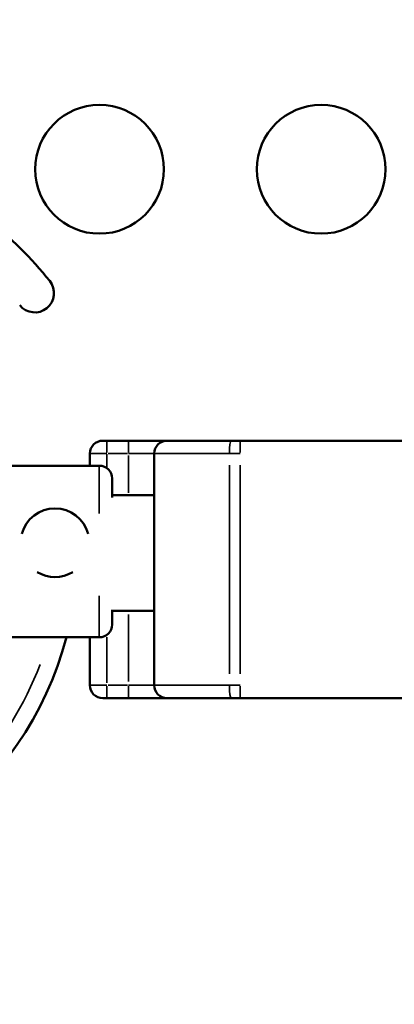
# Model space of a CAD drawing. Units: millimetres. Extents: x 0 to 32952, y 0 to 30992.
# Drawn here: x 13317 to 13404, y 15066 to 15296 of the extents above; entities that cross this region are included whole.
import ezdxf

# ---------------------------------------------------------------- set-up
doc = ezdxf.new("R2010")
doc.units = ezdxf.units.MM
doc.layers.add('MD_Visible', color=7, linetype='Continuous', lineweight=50)
doc.layers.add('MD_Visible Narrow', color=7, linetype='Continuous', lineweight=35)
doc.dimstyles.new('OLCU', dxfattribs={"dimtxt": 300, "dimasz": 150, "dimexe": 0.18, "dimexo": 0.0625, "dimgap": 80, "dimtad": 1, "dimdec": 0, "dimlfac": 0.1, "dimrnd": 5, "dimzin": 0, "dimdsep": 46, "dimtxsty": 'Standard', "dimcen": 0.09, "dimse1": 1, "dimse2": 1, "dimadec": 0, "dimazin": 0, "dimtfac": 1, "dimtdec": 0, "dimtofl": 0, "dimtmove": 0, "dimatfit": 3, "dimfxl": 1, "dimtolj": 1, "dimtzin": 0, "dimarcsym": 0})

# ---------------------------------------------------------------- blocks, each defined once
blk = doc.blocks.new('CustomObjectsInViewport8_0')
at = {"layer": 'MD_Visible'}
for p, q in [((13337.33, 15197.42), (13342.35, 15197.42)), ((13368.34, 15197.42), (14128.34, 15197.42)), ((13333.34, 15194.42), (13333.34, 15191.6)), ((13348.34, 15194.42), (13348.34, 15140.42)), ((13335.55, 15191.6), (13314.96, 15191.6)), ((13338.55, 15184.22), (13338.55, 15188.6)), ((13338.55, 15184.75), (13348.34, 15184.75)), ((13338.55, 15154.6), (13338.55, 15157.99)), ((13338.55, 15157.75), (13348.34, 15157.75)), ((13335.55, 15151.6), (13314.92, 15151.6)), ((13333.34, 15151.6), (13333.34, 15140.42)), ((13342.35, 15137.42), (13337.33, 15137.42)), ((14128.34, 15137.42), (13368.34, 15137.42))]:
    blk.add_line(p, q, dxfattribs=at)
at = {"layer": 'MD_Visible', "extrusion": (0, 0, -1)}
for centre in [(-13335.6, 15260.67), (-13387.24, 15260.67)]:
    blk.add_circle(centre, 15, dxfattribs=at)
for centre, radius, start, end in [((-13248.22, 15173.28), 97.5, 128.9994, 140.9994), ((-13320.49, 15231.81), 4.5, 140.9994, 320.9994), ((-13351.34, 15194.42), 3, 0, 90), ((-13335.55, 15188.6), 3, 90, 180), ((-13325.21, 15173.64), 8, 15.0031, 164.9969), ((-13325.21, 15173.64), 8, 238.9454, 301.0546), ((-13335.55, 15154.6), 3, 180, 270), ((-13351.34, 15140.42), 3, 270, 0)]:
    blk.add_arc(centre, radius, start, end, dxfattribs=at)
at = {"layer": 'MD_Visible'}
for centre, radius, start, end in [((13251.44, 15171.58), 79.01, 108.5032, 345.3585), ((13336.34, 15194.42), 3, 90, 180), ((13336.34, 15140.42), 3, 180, 270)]:
    blk.add_arc(centre, radius, start, end, dxfattribs=at)
for points, knots in [([(13336.34, 15197.42), (13336.34, 15197.42), (13336.35, 15197.42), (13336.36, 15197.42), (13336.37, 15197.42), (13336.39, 15197.42), (13336.4, 15197.42), (13336.44, 15197.42), (13336.47, 15197.42), (13336.54, 15197.42), (13336.58, 15197.42), (13336.67, 15197.42), (13336.72, 15197.42), (13336.81, 15197.42), (13336.83, 15197.42), (13336.89, 15197.42), (13336.95, 15197.42), (13337.01, 15197.42), (13337.07, 15197.42), (13337.11, 15197.42), (13337.2, 15197.42), (13337.27, 15197.42), (13337.33, 15197.42)], [0, 0, 0, 0, 0.125, 0.125, 0.1875, 0.1875, 0.25, 0.25, 0.375, 0.375, 0.5, 0.5, 0.625, 0.625, 0.6875, 0.6875, 0.75, 0.8125, 0.8125, 0.875, 0.875, 1, 1, 1, 1]), ([(13342.35, 15197.42), (13342.64, 15197.42), (13342.94, 15197.42), (13343.52, 15197.42), (13343.81, 15197.42), (13344.39, 15197.42), (13344.67, 15197.42), (13345.09, 15197.42), (13345.24, 15197.42), (13345.51, 15197.42), (13345.65, 15197.42), (13346.06, 15197.42), (13346.59, 15197.42), (13347.09, 15197.42), (13347.46, 15197.42), (13347.58, 15197.42), (13347.76, 15197.42), (13347.82, 15197.42), (13347.93, 15197.42), (13347.99, 15197.42), (13348.28, 15197.42), (13348.5, 15197.42), (13348.91, 15197.42), (13349.11, 15197.42), (13349.48, 15197.42), (13349.65, 15197.42), (13349.9, 15197.42), (13349.98, 15197.42), (13350.13, 15197.42), (13350.21, 15197.42), (13350.41, 15197.42), (13350.66, 15197.42), (13350.86, 15197.42), (13350.99, 15197.42), (13351.03, 15197.42), (13351.1, 15197.42), (13351.14, 15197.42), (13351.22, 15197.42), (13351.31, 15197.42), (13351.34, 15197.42), (13351.34, 15197.42)], [0, 0, 0, 0, 0.0625, 0.0625, 0.125, 0.125, 0.1875, 0.1875, 0.21875, 0.21875, 0.25, 0.25, 0.3125, 0.375, 0.375, 0.40625, 0.40625, 0.421875, 0.421875, 0.4375, 0.4375, 0.5, 0.5, 0.5625, 0.5625, 0.625, 0.625, 0.65625, 0.65625, 0.6875, 0.6875, 0.75, 0.8125, 0.8125, 0.84375, 0.84375, 0.875, 0.875, 0.9375, 1, 1, 1, 1]), ([(13351.34, 15197.42), (13351.34, 15197.42), (13351.36, 15197.42), (13351.46, 15197.42), (13351.59, 15197.42), (13351.82, 15197.42), (13352.03, 15197.42), (13352.1, 15197.42), (13352.26, 15197.42), (13352.35, 15197.42), (13352.62, 15197.42), (13352.82, 15197.42), (13353.27, 15197.42), (13353.51, 15197.42), (13354.04, 15197.42), (13354.32, 15197.42), (13354.7, 15197.42), (13354.78, 15197.42), (13354.94, 15197.42), (13355.02, 15197.42), (13355.26, 15197.42), (13355.43, 15197.42), (13355.94, 15197.42), (13356.29, 15197.42), (13357.03, 15197.42), (13357.42, 15197.42), (13358.22, 15197.42), (13358.64, 15197.42), (13359.18, 15197.42), (13359.29, 15197.42), (13359.51, 15197.42), (13359.84, 15197.42), (13360.17, 15197.42), (13360.85, 15197.42), (13361.32, 15197.42), (13362.26, 15197.42), (13362.74, 15197.42), (13363.47, 15197.42), (13363.71, 15197.42), (13364.09, 15197.42), (13364.21, 15197.42), (13364.46, 15197.42), (13364.59, 15197.42), (13365.22, 15197.42), (13365.73, 15197.42), (13366.24, 15197.42)], [0, 0, 0, 0, 0.0625, 0.0625, 0.125, 0.1875, 0.1875, 0.21875, 0.21875, 0.25, 0.25, 0.3125, 0.3125, 0.375, 0.375, 0.4375, 0.4375, 0.453125, 0.453125, 0.46875, 0.46875, 0.5, 0.5, 0.5625, 0.5625, 0.625, 0.625, 0.6875, 0.6875, 0.703125, 0.703125, 0.71875, 0.75, 0.75, 0.8125, 0.8125, 0.875, 0.875, 0.90625, 0.90625, 0.921875, 0.921875, 0.9375, 0.9375, 1, 1, 1, 1]), ([(13337.33, 15137.42), (13337.27, 15137.42), (13337.2, 15137.42), (13337.11, 15137.42), (13337.08, 15137.42), (13337.01, 15137.42), (13336.98, 15137.42), (13336.89, 15137.42), (13336.83, 15137.42), (13336.73, 15137.42), (13336.68, 15137.42), (13336.58, 15137.42), (13336.54, 15137.42), (13336.49, 15137.42), (13336.47, 15137.42), (13336.44, 15137.42), (13336.41, 15137.42), (13336.39, 15137.42), (13336.37, 15137.42), (13336.36, 15137.42), (13336.35, 15137.42), (13336.34, 15137.42), (13336.34, 15137.42)], [0, 0, 0, 0, 0.125, 0.125, 0.1875, 0.1875, 0.25, 0.25, 0.375, 0.375, 0.5, 0.5, 0.625, 0.625, 0.6875, 0.6875, 0.75, 0.8125, 0.8125, 0.875, 0.875, 1, 1, 1, 1]), ([(13351.34, 15137.42), (13351.34, 15137.42), (13351.32, 15137.42), (13351.27, 15137.42), (13351.22, 15137.42), (13351.11, 15137.42), (13351.04, 15137.42), (13350.91, 15137.42), (13350.86, 15137.42), (13350.76, 15137.42), (13350.71, 15137.42), (13350.54, 15137.42), (13350.29, 15137.42), (13349.99, 15137.42), (13349.75, 15137.42), (13349.66, 15137.42), (13349.53, 15137.42), (13349.49, 15137.42), (13349.39, 15137.42), (13349.35, 15137.42), (13349.11, 15137.42), (13348.92, 15137.42), (13348.5, 15137.42), (13348.28, 15137.42), (13347.83, 15137.42), (13347.6, 15137.42), (13347.23, 15137.42), (13347.1, 15137.42), (13346.85, 15137.42), (13346.72, 15137.42), (13346.33, 15137.42), (13345.8, 15137.42), (13345.25, 15137.42), (13344.83, 15137.42), (13344.69, 15137.42), (13344.4, 15137.42), (13344.25, 15137.42), (13343.82, 15137.42), (13343.23, 15137.42), (13342.64, 15137.42), (13342.35, 15137.42)], [0, 0, 0, 0, 0.0625, 0.0625, 0.125, 0.125, 0.1875, 0.1875, 0.21875, 0.21875, 0.25, 0.25, 0.3125, 0.375, 0.375, 0.40625, 0.40625, 0.421875, 0.421875, 0.4375, 0.4375, 0.5, 0.5, 0.5625, 0.5625, 0.625, 0.625, 0.65625, 0.65625, 0.6875, 0.6875, 0.75, 0.8125, 0.8125, 0.84375, 0.84375, 0.875, 0.875, 0.9375, 1, 1, 1, 1]), ([(13366.24, 15137.42), (13365.73, 15137.42), (13365.22, 15137.42), (13364.22, 15137.42), (13363.23, 15137.42), (13362.27, 15137.42), (13361.57, 15137.42), (13361.33, 15137.42), (13360.86, 15137.42), (13360.63, 15137.42), (13359.95, 15137.42), (13359.51, 15137.42), (13358.65, 15137.42), (13358.24, 15137.42), (13357.43, 15137.42), (13357.05, 15137.42), (13356.58, 15137.42), (13356.49, 15137.42), (13356.3, 15137.42), (13356.21, 15137.42), (13355.94, 15137.42), (13355.77, 15137.42), (13355.26, 15137.42), (13354.94, 15137.42), (13354.33, 15137.42), (13354.05, 15137.42), (13353.52, 15137.42), (13353.28, 15137.42), (13353, 15137.42), (13352.94, 15137.42), (13352.83, 15137.42), (13352.68, 15137.42), (13352.53, 15137.42), (13352.26, 15137.42), (13352.1, 15137.42), (13351.83, 15137.42), (13351.71, 15137.42), (13351.57, 15137.42), (13351.53, 15137.42), (13351.48, 15137.42), (13351.46, 15137.42), (13351.43, 15137.42), (13351.42, 15137.42), (13351.36, 15137.42), (13351.34, 15137.42), (13351.34, 15137.42)], [0, 0, 0, 0, 0.0625, 0.0625, 0.125, 0.1875, 0.1875, 0.21875, 0.21875, 0.25, 0.25, 0.3125, 0.3125, 0.375, 0.375, 0.4375, 0.4375, 0.453125, 0.453125, 0.46875, 0.46875, 0.5, 0.5, 0.5625, 0.5625, 0.625, 0.625, 0.6875, 0.6875, 0.703125, 0.703125, 0.71875, 0.75, 0.75, 0.8125, 0.8125, 0.875, 0.875, 0.90625, 0.90625, 0.921875, 0.921875, 0.9375, 0.9375, 1, 1, 1, 1])]:
    blk.add_open_spline(points, degree=3, knots=knots, dxfattribs=at)
for points in [[(13366.24, 15197.42), (13366.94, 15197.42), (13367.64, 15197.42), (13368.34, 15197.42)], [(13368.34, 15137.42), (13367.64, 15137.42), (13366.94, 15137.42), (13366.24, 15137.42)]]:
    blk.add_open_spline(points, degree=3, dxfattribs=at)
at = {"layer": 'MD_Visible Narrow'}
for p, q in [((13337.33, 15194.66), (13337.33, 15197.41)), ((13342.35, 15197.41), (13342.35, 15194.66)), ((13368.34, 15197.41), (13368.34, 15194.66)), ((13342.1, 15194.42), (13337.58, 15194.42)), ((13337.33, 15194.25), (13337.33, 15191.18)), ((13342.35, 15193.94), (13342.35, 15185.24)), ((13335.55, 15191.57), (13335.55, 15180.44)), ((13365.87, 15191.72), (13365.87, 15143.12)), ((13368.34, 15191.72), (13368.34, 15143.12)), ((13335.55, 15161.24), (13335.55, 15151.63)), ((13342.35, 15156.89), (13342.35, 15141.29)), ((13337.33, 15151.61), (13337.33, 15141.01)), ((13337.33, 15137.43), (13337.33, 15140.19)), ((13337.58, 15140.42), (13342.1, 15140.42)), ((13342.35, 15137.43), (13342.35, 15140.19)), ((13368.34, 15140.19), (13368.34, 15137.43))]:
    blk.add_line(p, q, dxfattribs=at)
at = {"layer": 'MD_Visible Narrow', "extrusion": (0, 0, -1)}
blk.add_arc((-13251.44, 15171.58), 75.06, 200.5231, 292.1875, dxfattribs=at)
for centre, start_param, end_param in [((13366.24, 15194.42), 1.649336, 3.063053), ((13366.24, 15140.42), 0.07854, 1.492257)]:
    blk.add_ellipse(centre, major_axis=(0, -3), ratio=0.123492, start_param=start_param, end_param=end_param, dxfattribs=at)
at = {"layer": 'MD_Visible Narrow'}
for points, knots in [([(13337.33, 15194.42), (13337.07, 15194.42), (13336.81, 15194.42), (13336.49, 15194.42), (13336.42, 15194.42), (13336.29, 15194.42), (13336.23, 15194.42), (13336.04, 15194.42), (13335.8, 15194.42), (13335.56, 15194.42), (13335.39, 15194.42), (13335.33, 15194.42), (13335.22, 15194.42), (13335.16, 15194.42), (13334.89, 15194.42), (13334.69, 15194.42), (13334.41, 15194.42), (13334.33, 15194.42), (13334.2, 15194.42), (13334.16, 15194.42), (13334.08, 15194.42), (13334.05, 15194.42), (13333.86, 15194.42), (13333.74, 15194.42), (13333.62, 15194.42), (13333.59, 15194.42), (13333.55, 15194.42), (13333.53, 15194.42), (13333.47, 15194.42), (13333.44, 15194.42), (13333.36, 15194.42), (13333.34, 15194.42), (13333.34, 15194.42)], [0, 0, 0, 0, 0.125, 0.125, 0.15625, 0.15625, 0.1875, 0.1875, 0.25, 0.3125, 0.3125, 0.34375, 0.34375, 0.375, 0.375, 0.5, 0.5, 0.5625, 0.5625, 0.59375, 0.59375, 0.625, 0.625, 0.75, 0.75, 0.78125, 0.78125, 0.8125, 0.8125, 0.875, 0.875, 1, 1, 1, 1]), ([(13348.34, 15194.42), (13348.34, 15194.42), (13348.3, 15194.42), (13348.2, 15194.42), (13348.18, 15194.42), (13348.13, 15194.42), (13348.11, 15194.42), (13348.02, 15194.42), (13347.89, 15194.42), (13347.72, 15194.42), (13347.58, 15194.42), (13347.54, 15194.42), (13347.43, 15194.42), (13347.38, 15194.42), (13347.11, 15194.42), (13346.86, 15194.42), (13346.44, 15194.42), (13346.3, 15194.42), (13346.07, 15194.42), (13345.99, 15194.42), (13345.83, 15194.42), (13345.75, 15194.42), (13345.35, 15194.42), (13345, 15194.42), (13344.55, 15194.42), (13344.46, 15194.42), (13344.27, 15194.42), (13344.18, 15194.42), (13343.9, 15194.42), (13343.71, 15194.42), (13343.13, 15194.42), (13342.74, 15194.42), (13342.35, 15194.42)], [0, 0, 0, 0, 0.125, 0.125, 0.15625, 0.15625, 0.1875, 0.1875, 0.25, 0.3125, 0.3125, 0.34375, 0.34375, 0.375, 0.375, 0.5, 0.5, 0.5625, 0.5625, 0.59375, 0.59375, 0.625, 0.625, 0.75, 0.75, 0.78125, 0.78125, 0.8125, 0.8125, 0.875, 0.875, 1, 1, 1, 1]), ([(13365.87, 15194.42), (13365.27, 15194.42), (13364.67, 15194.42), (13363.92, 15194.42), (13363.78, 15194.42), (13363.48, 15194.42), (13363.33, 15194.42), (13362.9, 15194.42), (13362.61, 15194.42), (13361.75, 15194.42), (13361.18, 15194.42), (13360.08, 15194.42), (13359.53, 15194.42), (13358.73, 15194.42), (13358.47, 15194.42), (13358.08, 15194.42), (13357.95, 15194.42), (13357.69, 15194.42), (13357.56, 15194.42), (13356.93, 15194.42), (13356.44, 15194.42), (13355.49, 15194.42), (13355.04, 15194.42), (13354.17, 15194.42), (13353.75, 15194.42), (13353.15, 15194.42), (13352.95, 15194.42), (13352.67, 15194.42), (13352.57, 15194.42), (13352.39, 15194.42), (13352.3, 15194.42), (13351.85, 15194.42), (13351.52, 15194.42), (13350.9, 15194.42), (13350.61, 15194.42), (13350.09, 15194.42), (13349.85, 15194.42), (13349.53, 15194.42), (13349.42, 15194.42), (13349.24, 15194.42), (13349.15, 15194.42), (13348.91, 15194.42), (13348.77, 15194.42), (13348.56, 15194.42), (13348.48, 15194.42), (13348.37, 15194.42), (13348.34, 15194.42), (13348.34, 15194.42)], [0, 0, 0, 0, 0.0625, 0.0625, 0.078125, 0.078125, 0.09375, 0.09375, 0.125, 0.125, 0.1875, 0.1875, 0.25, 0.25, 0.28125, 0.28125, 0.296875, 0.296875, 0.3125, 0.3125, 0.375, 0.375, 0.4375, 0.4375, 0.5, 0.5, 0.53125, 0.53125, 0.546875, 0.546875, 0.5625, 0.5625, 0.625, 0.625, 0.6875, 0.6875, 0.75, 0.75, 0.78125, 0.78125, 0.8125, 0.8125, 0.875, 0.875, 0.9375, 0.9375, 1, 1, 1, 1]), ([(13333.34, 15140.42), (13333.34, 15140.42), (13333.36, 15140.42), (13333.43, 15140.42), (13333.44, 15140.42), (13333.48, 15140.42), (13333.49, 15140.42), (13333.55, 15140.42), (13333.64, 15140.42), (13333.75, 15140.42), (13333.84, 15140.42), (13333.87, 15140.42), (13333.94, 15140.42), (13333.98, 15140.42), (13334.16, 15140.42), (13334.32, 15140.42), (13334.6, 15140.42), (13334.7, 15140.42), (13334.85, 15140.42), (13334.9, 15140.42), (13335.01, 15140.42), (13335.06, 15140.42), (13335.33, 15140.42), (13335.56, 15140.42), (13335.86, 15140.42), (13335.93, 15140.42), (13336.05, 15140.42), (13336.11, 15140.42), (13336.3, 15140.42), (13336.43, 15140.42), (13336.81, 15140.42), (13337.07, 15140.42), (13337.33, 15140.42)], [0, 0, 0, 0, 0.125, 0.125, 0.15625, 0.15625, 0.1875, 0.1875, 0.25, 0.3125, 0.3125, 0.34375, 0.34375, 0.375, 0.375, 0.5, 0.5, 0.5625, 0.5625, 0.59375, 0.59375, 0.625, 0.625, 0.75, 0.75, 0.78125, 0.78125, 0.8125, 0.8125, 0.875, 0.875, 1, 1, 1, 1]), ([(13342.35, 15140.42), (13342.74, 15140.42), (13343.13, 15140.42), (13343.62, 15140.42), (13343.71, 15140.42), (13343.91, 15140.42), (13344, 15140.42), (13344.28, 15140.42), (13344.65, 15140.42), (13345, 15140.42), (13345.26, 15140.42), (13345.35, 15140.42), (13345.52, 15140.42), (13345.6, 15140.42), (13346.01, 15140.42), (13346.31, 15140.42), (13346.72, 15140.42), (13346.86, 15140.42), (13347.04, 15140.42), (13347.1, 15140.42), (13347.22, 15140.42), (13347.28, 15140.42), (13347.55, 15140.42), (13347.73, 15140.42), (13347.92, 15140.42), (13347.96, 15140.42), (13348.02, 15140.42), (13348.05, 15140.42), (13348.14, 15140.42), (13348.19, 15140.42), (13348.3, 15140.42), (13348.34, 15140.42), (13348.34, 15140.42)], [0, 0, 0, 0, 0.125, 0.125, 0.15625, 0.15625, 0.1875, 0.1875, 0.25, 0.3125, 0.3125, 0.34375, 0.34375, 0.375, 0.375, 0.5, 0.5, 0.5625, 0.5625, 0.59375, 0.59375, 0.625, 0.625, 0.75, 0.75, 0.78125, 0.78125, 0.8125, 0.8125, 0.875, 0.875, 1, 1, 1, 1]), ([(13348.34, 15140.42), (13348.34, 15140.42), (13348.37, 15140.42), (13348.44, 15140.42), (13348.45, 15140.42), (13348.49, 15140.42), (13348.51, 15140.42), (13348.57, 15140.42), (13348.62, 15140.42), (13348.78, 15140.42), (13348.91, 15140.42), (13349.23, 15140.42), (13349.42, 15140.42), (13349.74, 15140.42), (13349.85, 15140.42), (13350.03, 15140.42), (13350.1, 15140.42), (13350.22, 15140.42), (13350.29, 15140.42), (13350.62, 15140.42), (13350.91, 15140.42), (13351.53, 15140.42), (13351.86, 15140.42), (13352.57, 15140.42), (13352.95, 15140.42), (13353.55, 15140.42), (13353.76, 15140.42), (13354.07, 15140.42), (13354.18, 15140.42), (13354.4, 15140.42), (13354.5, 15140.42), (13355.05, 15140.42), (13355.51, 15140.42), (13356.45, 15140.42), (13356.94, 15140.42), (13357.95, 15140.42), (13358.47, 15140.42), (13359.27, 15140.42), (13359.54, 15140.42), (13360.09, 15140.42), (13360.37, 15140.42), (13361.2, 15140.42), (13361.77, 15140.42), (13362.91, 15140.42), (13363.49, 15140.42), (13364.67, 15140.42), (13365.27, 15140.42), (13365.87, 15140.42)], [0, 0, 0, 0, 0.0625, 0.0625, 0.078125, 0.078125, 0.09375, 0.09375, 0.125, 0.125, 0.1875, 0.1875, 0.25, 0.25, 0.28125, 0.28125, 0.296875, 0.296875, 0.3125, 0.3125, 0.375, 0.375, 0.4375, 0.4375, 0.5, 0.5, 0.53125, 0.53125, 0.546875, 0.546875, 0.5625, 0.5625, 0.625, 0.625, 0.6875, 0.6875, 0.75, 0.75, 0.78125, 0.78125, 0.8125, 0.8125, 0.875, 0.875, 0.9375, 0.9375, 1, 1, 1, 1])]:
    blk.add_open_spline(points, degree=3, knots=knots, dxfattribs=at)
for points in [[(13368.34, 15194.42), (13367.51, 15194.42), (13366.69, 15194.42), (13365.87, 15194.42)], [(13365.87, 15140.42), (13366.69, 15140.42), (13367.51, 15140.42), (13368.34, 15140.42)]]:
    blk.add_open_spline(points, degree=3, dxfattribs=at)
blk = doc.blocks.new('*D9')
at = {"color": 0, "lineweight": -2, "transparency": 16777216}
blk.add_line((7287.86, 20580.04), (7287.86, 14527.72), dxfattribs=at)
at = {"color": 0, "transparency": 16777216}
for points in [[(7262.86, 20580.04), (7312.86, 20580.04), (7287.86, 20730.04)], [(7262.86, 14527.72), (7312.86, 14527.72), (7287.86, 14377.72)]]:
    blk.add_solid(points, dxfattribs=at)
at = {"layer": 'Defpoints', "color": 0, "transparency": 16777216}
for p in [(15689.66, 20730.04), (7287.86, 14377.72), (11010.06, 14377.72)]:
    blk.add_point(p, dxfattribs=at)
at = {"color": 0, "transparency": 16777216, "insert": (7057.86, 17553.88), "char_height": 300, "attachment_point": 5, "rotation": 90}
blk.add_mtext('\\A1;635', dxfattribs=at)

msp = doc.modelspace()

# ---------------------------------------------------------------- block references
at = {"layer": 'MD_Visible'}
msp.add_blockref('CustomObjectsInViewport8_0', (0, 0), dxfattribs=at)

# ---------------------------------------------------------------- dimensions: what is measured, and where the dimension line sits
dim = msp.add_linear_dim(base=(7287.86, 14377.72), p1=(15689.66, 20730.04), p2=(11010.06, 14377.72), angle=90, dimstyle='OLCU')
dim.commit()
dim.dimension.update_dxf_attribs({"geometry": '*D9', "text_midpoint": (7057.86, 17553.88)})

doc.saveas('drawing.dxf')
